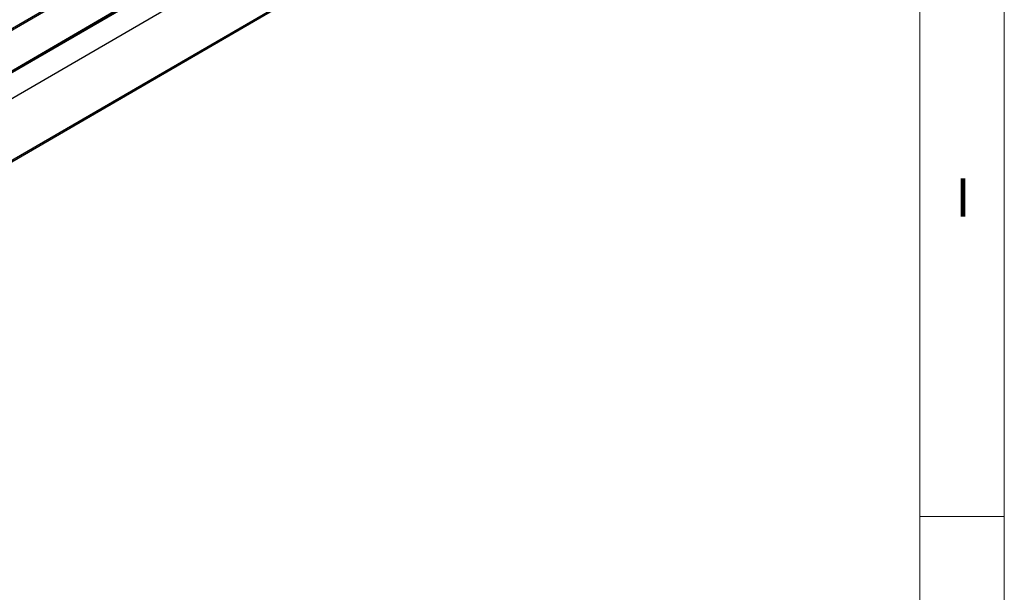
# Model space of a CAD drawing. Units: millimetres. Extents: x 11 to 828, y 20 to 576.
# Drawn here: x 746 to 828, y 115 to 162 of the extents above; entities that cross this region are included whole.
import ezdxf

# ---------------------------------------------------------------- set-up
doc = ezdxf.new("R2010")
doc.units = ezdxf.units.MM
doc.styles.add('SLDTEXTSTYLE0', font='TXT', dxfattribs={"width": 0.605})

msp = doc.modelspace()

# ---------------------------------------------------------------- linework, layer by layer
at = {"color": 7, "linetype": 'Continuous', "lineweight": 18}
for p, q in [((827.871874, 576.075989), (827.871874, 20.075989)), ((820.871874, 570.575989), (820.871874, 25.575989)), ((820.871874, 121.215989), (827.871874, 121.215989))]:
    msp.add_line(p, q, dxfattribs=at)
at = {"color": 7, "linetype": 'Continuous', "lineweight": 25}
for p, q in [((811.322326, 196.271151), (688.649266, 125.008346)), ((811.372524, 196.266116), (688.699464, 125.003311)), ((814.893002, 196.17249), (689.053252, 123.070103)), ((685.524015, 126.844658), (804.223918, 195.79939)), ((804.294578, 195.681263), (685.594676, 126.72653)), ((688.973764, 117.798238), (814.322905, 190.615622)), ((689.055363, 117.963242), (814.404503, 190.780627))]:
    msp.add_line(p, q, dxfattribs=at)
at = {"color": 8, "linetype": 'Continuous', "lineweight": 25}
for p, q in [((696.484827, 129.560153), (797.373161, 188.475388)), ((797.400468, 188.428796), (717.000687, 141.478154))]:
    msp.add_line(p, q, dxfattribs=at)

# ---------------------------------------------------------------- texts
at = {"color": 7, "linetype": 'Continuous', "lineweight": 0, "insert": (823.818124, 149.296043), "char_height": 3.175, "attachment_point": 1, "style": 'SLDTEXTSTYLE0'}
msp.add_mtext('I', dxfattribs=at)

doc.saveas('drawing.dxf')
